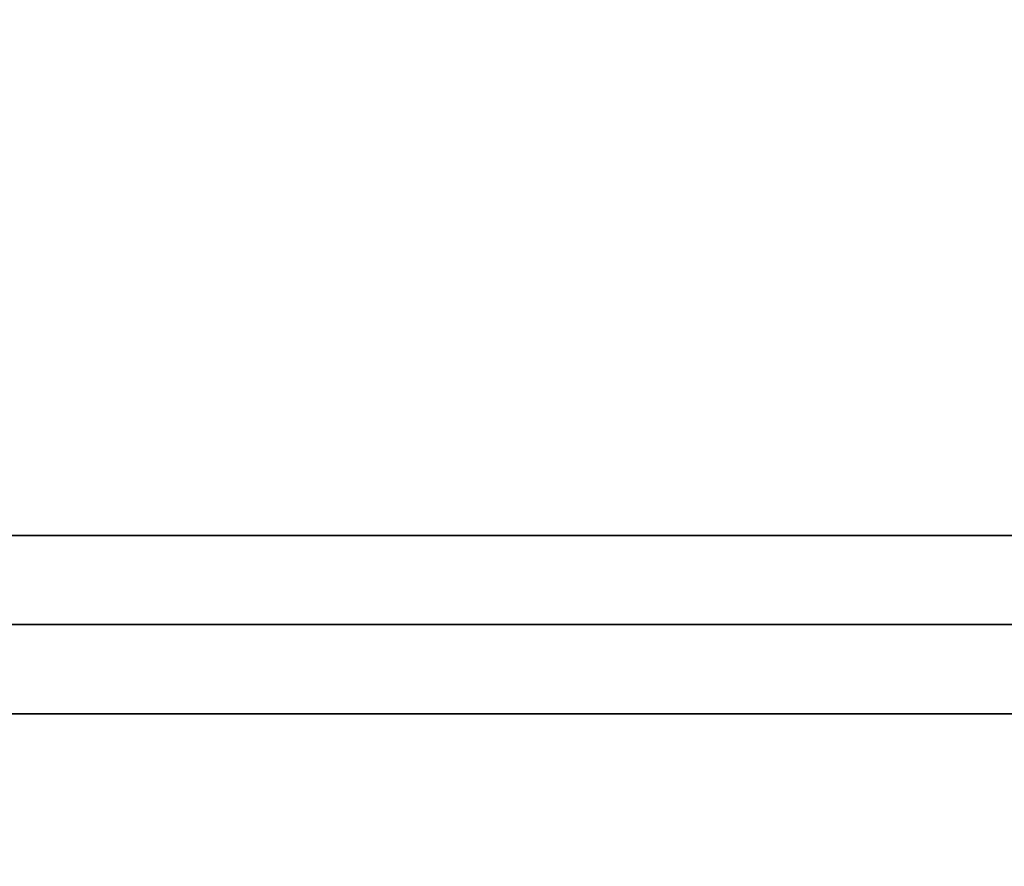
# Model space of a CAD drawing. Units: inches. Extents: x 0 to 288, y 0 to 159.
# Drawn here: x 17 to 27, y 92 to 101 of the extents above; entities that cross this region are included whole.
import ezdxf

# ---------------------------------------------------------------- set-up
doc = ezdxf.new("R2010")
doc.units = ezdxf.units.IN
doc.header["$MEASUREMENT"] = 0
for name, color, linetype in [('A-FURN', 7, 'Continuous'), ('AFUFU-2D-RL-TX', 5, 'Continuous'), ('AFUFU-2D-TP-TX', 1, 'Continuous'), ('AFUFU-3D-RL', 5, 'Continuous'), ('AFUFU-3D-TP', 1, 'Continuous'), ('AFUFU-3D-TP-ED', 1, 'Continuous')]:
    doc.layers.add(name, color=color, linetype=linetype)
doc.styles.get("Standard").update_dxf_attribs({"font": 'arial.ttf'})

# ---------------------------------------------------------------- blocks, each defined once
blk = doc.blocks.new('3_YBRS69')
at = {"layer": 'AFUFU-2D-RL-TX', "flags": 1}
for tag, height in [('CAPTG', 2.5), ('CAPPN', 0.001), ('CAPMG', 0.001), ('CAPMC', 0.001), ('CAPQT', 0.001), ('CAPDH', 0.001), ('CAPGC', 0.001)]:
    blk.add_attdef(tag, (0, 0), '', height=height, dxfattribs=at)
at = {"layer": 'AFUFU-3D-RL'}
mesh = blk.add_polyface(dxfattribs=at)
corners = [(-2.25, -0.8839, -2.2911), (67.25, -0.8839, -2.2911), (67.25, 0, -1.4072), (-2.25, 0, -1.4072), (67.25, 0.8839, -2.2911), (-2.25, 0.8839, -2.2911), (67.25, 0, -3.175), (-2.25, 0, -3.175)]
mesh.append_faces([[corners[k] for k in face] for face in [(0, 1, 2, 3), (3, 2, 4, 5), (5, 4, 6, 7), (7, 6, 1, 0), (7, 0, 3, 5), (6, 4, 2, 1)]])
blk = doc.blocks.new('3_YT7230L')
at = {"layer": 'AFUFU-2D-TP-TX', "flags": 1}
for tag, height in [('CAPTG', 2.5), ('CAPPN', 0.001), ('CAPMG', 0.001), ('CAPMC', 0.001), ('CAPQT', 0.001), ('CAPDH', 0.001), ('CAPGC', 0.001)]:
    blk.add_attdef(tag, (0, 0), '', height=height, dxfattribs=at)
at = {"layer": 'AFUFU-3D-TP'}
mesh = blk.add_polyface(dxfattribs=at)
corners = [(0.125, -29.875), (71.875, -29.875), (71.875, -0.125), (0.125, -0.125)]
mesh.append_faces([[corners[k] for k in face] for face in [(0, 1, 2, 3)]])
mesh = blk.add_polyface(dxfattribs=at)
corners = [(0.125, -29.875, -1.25), (71.875, -29.875, -1.25), (71.875, -0.125, -1.25), (0.125, -0.125, -1.25)]
mesh.append_faces([[corners[k] for k in face] for face in [(0, 1, 2, 3)]])
at = {"layer": 'AFUFU-3D-TP-ED'}
mesh = blk.add_polyface(dxfattribs=at)
corners = [(0, 0), (72, 0), (72, 0, -1.25), (0, 0, -1.25), (72, -30), (0, -30), (0, -30, -1.25), (72, -30, -1.25), (0.125, -29.875), (0.125, -0.125), (71.875, -29.875), (71.875, -0.125), (0.125, -29.875, -1.25), (0.125, -0.125, -1.25), (71.875, -29.875, -1.25), (71.875, -0.125, -1.25)]
mesh.append_faces([[corners[k] for k in face] for face in [(0, 1, 2, 3), (4, 5, 6, 7), (3, 6, 5, 0), (7, 2, 1, 4), (8, 9, 0, 5), (5, 4, 10, 8), (10, 4, 1, 11), (11, 1, 0, 9), (6, 3, 13, 12), (12, 14, 7, 6), (15, 2, 7, 14), (13, 3, 2, 15)]])

msp = doc.modelspace()

# ---------------------------------------------------------------- block references
at = {"layer": 'A-FURN', "rotation": 180.0000771436224}
msp.add_blockref('3_YT7230L', (72, 77.5, 28.5), dxfattribs=at)
at = {"layer": 'A-FURN'}
msp.add_blockref('3_YBRS69', (3.5, 94.875, 28.5), dxfattribs=at)

doc.saveas('drawing.dxf')
